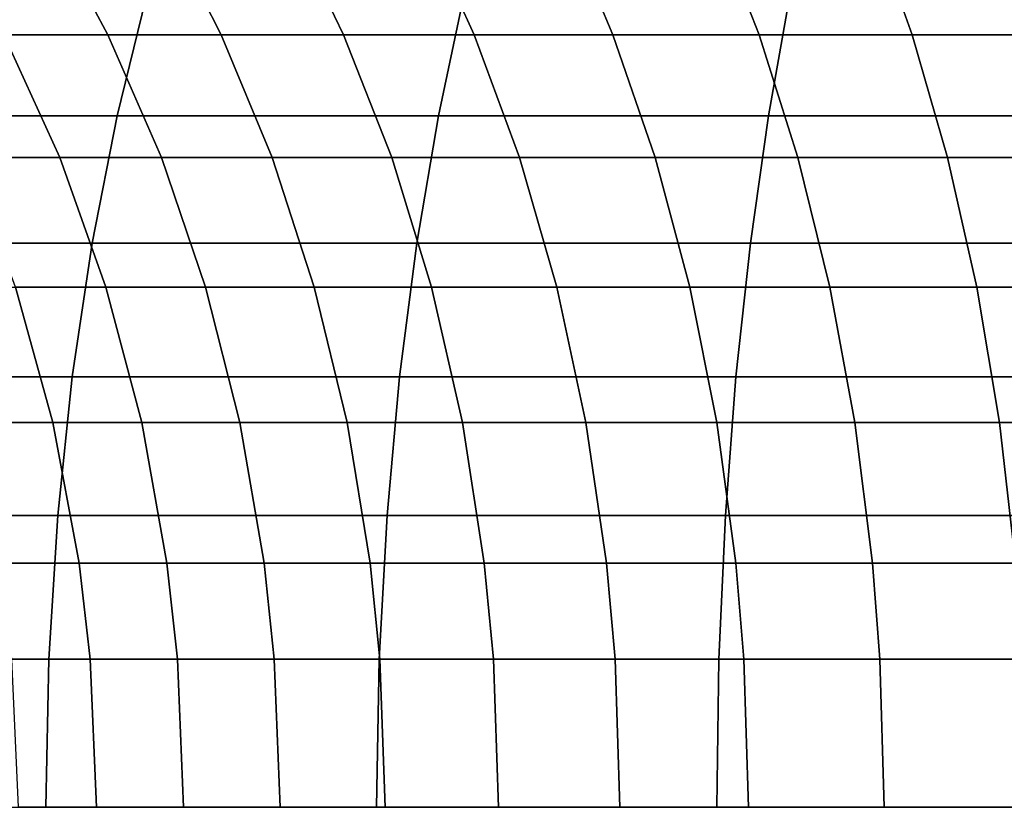
# Model space of a CAD drawing. Extents: x -0.284 to 0.284, y -0.088 to 0.
# Drawn here: x -0.231 to -0.221, y -0.072 to -0.064 of the extents above; entities that cross this region are included whole.
import ezdxf

# ---------------------------------------------------------------- set-up
doc = ezdxf.new("R2010")
doc.units = 0
doc.layers.add('L6_ROHR_FARBE', color=7, linetype='CONTINUOUS')

msp = doc.modelspace()

# ---------------------------------------------------------------- linework, layer by layer
at = {"layer": 'L6_ROHR_FARBE', "color": 253, "invisible_edges": 9}
for points in [[(-0.232113, -0.062573, 0.160798), (-0.230318, -0.063804, 0.159608), (-0.231424, -0.063804, 0.161235), (-0.232113, -0.062573, 0.160798)], [(-0.230318, -0.063804, 0.159608), (-0.232113, -0.062573, 0.160798), (-0.230979, -0.062573, 0.159128), (-0.230318, -0.063804, 0.159608)], [(-0.230979, -0.062573, 0.159128), (-0.229113, -0.063804, 0.158055), (-0.230318, -0.063804, 0.159608), (-0.230979, -0.062573, 0.159128)], [(-0.229113, -0.063804, 0.158055), (-0.230979, -0.062573, 0.159128), (-0.229742, -0.062573, 0.157534), (-0.229113, -0.063804, 0.158055)], [(-0.229742, -0.062573, 0.157534), (-0.227813, -0.063804, 0.15658), (-0.229113, -0.063804, 0.158055), (-0.229742, -0.062573, 0.157534)], [(-0.227813, -0.063804, 0.15658), (-0.229742, -0.062573, 0.157534), (-0.228409, -0.062573, 0.156021), (-0.227813, -0.063804, 0.15658)], [(-0.226983, -0.062573, 0.154595), (-0.227813, -0.063804, 0.15658), (-0.228409, -0.062573, 0.156021), (-0.226983, -0.062573, 0.154595)], [(-0.227813, -0.063804, 0.15658), (-0.226983, -0.062573, 0.154595), (-0.226424, -0.063804, 0.155191), (-0.227813, -0.063804, 0.15658)], [(-0.22547, -0.062573, 0.153262), (-0.226424, -0.063804, 0.155191), (-0.226983, -0.062573, 0.154595), (-0.22547, -0.062573, 0.153262)], [(-0.226424, -0.063804, 0.155191), (-0.22547, -0.062573, 0.153262), (-0.224949, -0.063804, 0.153891), (-0.226424, -0.063804, 0.155191)], [(-0.223876, -0.062573, 0.152025), (-0.224949, -0.063804, 0.153891), (-0.22547, -0.062573, 0.153262), (-0.223876, -0.062573, 0.152025)], [(-0.224949, -0.063804, 0.153891), (-0.223876, -0.062573, 0.152025), (-0.223396, -0.063804, 0.152686), (-0.224949, -0.063804, 0.153891)], [(-0.222206, -0.062573, 0.150891), (-0.223396, -0.063804, 0.152686), (-0.223876, -0.062573, 0.152025), (-0.222206, -0.062573, 0.150891)], [(-0.223396, -0.063804, 0.152686), (-0.222206, -0.062573, 0.150891), (-0.221769, -0.063804, 0.15158), (-0.223396, -0.063804, 0.152686)], [(-0.220471, -0.062573, 0.149865), (-0.221769, -0.063804, 0.15158), (-0.222206, -0.062573, 0.150891), (-0.220471, -0.062573, 0.149865)], [(-0.221769, -0.063804, 0.15158), (-0.220471, -0.062573, 0.149865), (-0.220077, -0.063804, 0.15058), (-0.221769, -0.063804, 0.15158)], [(-0.230221, -0.064667, 0.124431), (-0.23317, -0.063385, 0.126766), (-0.233527, -0.064667, 0.126116), (-0.230221, -0.064667, 0.124431)], [(-0.23317, -0.063385, 0.126766), (-0.230221, -0.064667, 0.124431), (-0.229905, -0.063385, 0.125101), (-0.23317, -0.063385, 0.126766)], [(-0.226805, -0.064667, 0.122952), (-0.229905, -0.063385, 0.125101), (-0.230221, -0.064667, 0.124431), (-0.226805, -0.064667, 0.122952)], [(-0.229905, -0.063385, 0.125101), (-0.226805, -0.064667, 0.122952), (-0.226532, -0.063385, 0.123641), (-0.229905, -0.063385, 0.125101)], [(-0.223296, -0.064667, 0.121688), (-0.226532, -0.063385, 0.123641), (-0.226805, -0.064667, 0.122952), (-0.223296, -0.064667, 0.121688)], [(-0.226532, -0.063385, 0.123641), (-0.223296, -0.064667, 0.121688), (-0.223067, -0.063385, 0.122393), (-0.226532, -0.063385, 0.123641)], [(-0.219723, -0.064667, 0.120651), (-0.223067, -0.063385, 0.122393), (-0.223296, -0.064667, 0.121688), (-0.219723, -0.064667, 0.120651)], [(-0.223067, -0.063385, 0.122393), (-0.219723, -0.064667, 0.120651), (-0.219539, -0.063385, 0.121369), (-0.223067, -0.063385, 0.122393)], [(-0.232424, -0.063804, 0.162927), (-0.23083, -0.065111, 0.161611), (-0.231808, -0.065111, 0.163265), (-0.232424, -0.063804, 0.162927)], [(-0.23083, -0.065111, 0.161611), (-0.232424, -0.063804, 0.162927), (-0.231424, -0.063804, 0.161235), (-0.23083, -0.065111, 0.161611)], [(-0.231424, -0.063804, 0.161235), (-0.22975, -0.065111, 0.160021), (-0.23083, -0.065111, 0.161611), (-0.231424, -0.063804, 0.161235)], [(-0.22975, -0.065111, 0.160021), (-0.231424, -0.063804, 0.161235), (-0.230318, -0.063804, 0.159608), (-0.22975, -0.065111, 0.160021)], [(-0.230318, -0.063804, 0.159608), (-0.228572, -0.065111, 0.158502), (-0.22975, -0.065111, 0.160021), (-0.230318, -0.063804, 0.159608)], [(-0.228572, -0.065111, 0.158502), (-0.230318, -0.063804, 0.159608), (-0.229113, -0.063804, 0.158055), (-0.228572, -0.065111, 0.158502)], [(-0.229113, -0.063804, 0.158055), (-0.227301, -0.065111, 0.157061), (-0.228572, -0.065111, 0.158502), (-0.229113, -0.063804, 0.158055)], [(-0.227301, -0.065111, 0.157061), (-0.229113, -0.063804, 0.158055), (-0.227813, -0.063804, 0.15658), (-0.227301, -0.065111, 0.157061)], [(-0.226424, -0.063804, 0.155191), (-0.227301, -0.065111, 0.157061), (-0.227813, -0.063804, 0.15658), (-0.226424, -0.063804, 0.155191)], [(-0.227301, -0.065111, 0.157061), (-0.226424, -0.063804, 0.155191), (-0.225943, -0.065111, 0.155703), (-0.227301, -0.065111, 0.157061)], [(-0.224949, -0.063804, 0.153891), (-0.225943, -0.065111, 0.155703), (-0.226424, -0.063804, 0.155191), (-0.224949, -0.063804, 0.153891)], [(-0.225943, -0.065111, 0.155703), (-0.224949, -0.063804, 0.153891), (-0.224502, -0.065111, 0.154432), (-0.225943, -0.065111, 0.155703)], [(-0.223396, -0.063804, 0.152686), (-0.224502, -0.065111, 0.154432), (-0.224949, -0.063804, 0.153891), (-0.223396, -0.063804, 0.152686)], [(-0.224502, -0.065111, 0.154432), (-0.223396, -0.063804, 0.152686), (-0.222983, -0.065111, 0.153254), (-0.224502, -0.065111, 0.154432)], [(-0.221769, -0.063804, 0.15158), (-0.222983, -0.065111, 0.153254), (-0.223396, -0.063804, 0.152686), (-0.221769, -0.063804, 0.15158)], [(-0.222983, -0.065111, 0.153254), (-0.221769, -0.063804, 0.15158), (-0.221393, -0.065111, 0.152174), (-0.222983, -0.065111, 0.153254)], [(-0.220077, -0.063804, 0.15058), (-0.221393, -0.065111, 0.152174), (-0.221769, -0.063804, 0.15158), (-0.220077, -0.063804, 0.15058)], [(-0.221393, -0.065111, 0.152174), (-0.220077, -0.063804, 0.15058), (-0.219739, -0.065111, 0.151196), (-0.221393, -0.065111, 0.152174)], [(-0.230486, -0.066021, 0.123868), (-0.233527, -0.064667, 0.126116), (-0.233827, -0.066021, 0.125571), (-0.230486, -0.066021, 0.123868)], [(-0.233527, -0.064667, 0.126116), (-0.230486, -0.066021, 0.123868), (-0.230221, -0.064667, 0.124431), (-0.233527, -0.064667, 0.126116)], [(-0.227034, -0.066021, 0.122373), (-0.230221, -0.064667, 0.124431), (-0.230486, -0.066021, 0.123868), (-0.227034, -0.066021, 0.122373)], [(-0.230221, -0.064667, 0.124431), (-0.227034, -0.066021, 0.122373), (-0.226805, -0.064667, 0.122952), (-0.230221, -0.064667, 0.124431)], [(-0.223488, -0.066021, 0.121096), (-0.226805, -0.064667, 0.122952), (-0.227034, -0.066021, 0.122373), (-0.223488, -0.066021, 0.121096)], [(-0.226805, -0.064667, 0.122952), (-0.223488, -0.066021, 0.121096), (-0.223296, -0.064667, 0.121688), (-0.226805, -0.064667, 0.122952)], [(-0.219878, -0.066021, 0.120048), (-0.223296, -0.064667, 0.121688), (-0.223488, -0.066021, 0.121096), (-0.219878, -0.066021, 0.120048)], [(-0.223296, -0.064667, 0.121688), (-0.219878, -0.066021, 0.120048), (-0.219723, -0.064667, 0.120651), (-0.223296, -0.064667, 0.121688)], [(-0.231808, -0.065111, 0.163265), (-0.23034, -0.066487, 0.161922), (-0.231299, -0.066487, 0.163545), (-0.231808, -0.065111, 0.163265)], [(-0.23034, -0.066487, 0.161922), (-0.231808, -0.065111, 0.163265), (-0.23083, -0.065111, 0.161611), (-0.23034, -0.066487, 0.161922)], [(-0.23083, -0.065111, 0.161611), (-0.22928, -0.066487, 0.160362), (-0.23034, -0.066487, 0.161922), (-0.23083, -0.065111, 0.161611)], [(-0.22928, -0.066487, 0.160362), (-0.23083, -0.065111, 0.161611), (-0.22975, -0.065111, 0.160021), (-0.22928, -0.066487, 0.160362)], [(-0.22975, -0.065111, 0.160021), (-0.228124, -0.066487, 0.158873), (-0.22928, -0.066487, 0.160362), (-0.22975, -0.065111, 0.160021)], [(-0.228124, -0.066487, 0.158873), (-0.22975, -0.065111, 0.160021), (-0.228572, -0.065111, 0.158502), (-0.228124, -0.066487, 0.158873)], [(-0.228572, -0.065111, 0.158502), (-0.226878, -0.066487, 0.157459), (-0.228124, -0.066487, 0.158873), (-0.228572, -0.065111, 0.158502)], [(-0.226878, -0.066487, 0.157459), (-0.228572, -0.065111, 0.158502), (-0.227301, -0.065111, 0.157061), (-0.226878, -0.066487, 0.157459)], [(-0.225943, -0.065111, 0.155703), (-0.226878, -0.066487, 0.157459), (-0.227301, -0.065111, 0.157061), (-0.225943, -0.065111, 0.155703)], [(-0.226878, -0.066487, 0.157459), (-0.225943, -0.065111, 0.155703), (-0.225545, -0.066487, 0.156126), (-0.226878, -0.066487, 0.157459)], [(-0.224502, -0.065111, 0.154432), (-0.225545, -0.066487, 0.156126), (-0.225943, -0.065111, 0.155703), (-0.224502, -0.065111, 0.154432)], [(-0.225545, -0.066487, 0.156126), (-0.224502, -0.065111, 0.154432), (-0.224131, -0.066487, 0.15488), (-0.225545, -0.066487, 0.156126)], [(-0.222983, -0.065111, 0.153254), (-0.224131, -0.066487, 0.15488), (-0.224502, -0.065111, 0.154432), (-0.222983, -0.065111, 0.153254)], [(-0.224131, -0.066487, 0.15488), (-0.222983, -0.065111, 0.153254), (-0.222642, -0.066487, 0.153724), (-0.224131, -0.066487, 0.15488)], [(-0.221393, -0.065111, 0.152174), (-0.222642, -0.066487, 0.153724), (-0.222983, -0.065111, 0.153254), (-0.221393, -0.065111, 0.152174)], [(-0.222642, -0.066487, 0.153724), (-0.221393, -0.065111, 0.152174), (-0.221082, -0.066487, 0.152664), (-0.222642, -0.066487, 0.153724)], [(-0.219739, -0.065111, 0.151196), (-0.221082, -0.066487, 0.152664), (-0.221393, -0.065111, 0.152174), (-0.219739, -0.065111, 0.151196)], [(-0.221082, -0.066487, 0.152664), (-0.219739, -0.065111, 0.151196), (-0.219459, -0.066487, 0.151705), (-0.221082, -0.066487, 0.152664)], [(-0.230697, -0.067441, 0.123419), (-0.233827, -0.066021, 0.125571), (-0.234066, -0.067441, 0.125136), (-0.230697, -0.067441, 0.123419)], [(-0.233827, -0.066021, 0.125571), (-0.230697, -0.067441, 0.123419), (-0.230486, -0.066021, 0.123868), (-0.233827, -0.066021, 0.125571)], [(-0.227217, -0.067441, 0.121912), (-0.230486, -0.066021, 0.123868), (-0.230697, -0.067441, 0.123419), (-0.227217, -0.067441, 0.121912)], [(-0.230486, -0.066021, 0.123868), (-0.227217, -0.067441, 0.121912), (-0.227034, -0.066021, 0.122373), (-0.230486, -0.066021, 0.123868)], [(-0.223641, -0.067441, 0.120624), (-0.227034, -0.066021, 0.122373), (-0.227217, -0.067441, 0.121912), (-0.223641, -0.067441, 0.120624)], [(-0.227034, -0.066021, 0.122373), (-0.223641, -0.067441, 0.120624), (-0.223488, -0.066021, 0.121096), (-0.227034, -0.066021, 0.122373)], [(-0.220001, -0.067441, 0.119568), (-0.223488, -0.066021, 0.121096), (-0.223641, -0.067441, 0.120624), (-0.220001, -0.067441, 0.119568)], [(-0.223488, -0.066021, 0.121096), (-0.220001, -0.067441, 0.119568), (-0.219878, -0.066021, 0.120048), (-0.223488, -0.066021, 0.121096)], [(-0.232155, -0.066487, 0.165224), (-0.230902, -0.067927, 0.163763), (-0.231745, -0.067927, 0.165416), (-0.232155, -0.066487, 0.165224)], [(-0.230902, -0.067927, 0.163763), (-0.232155, -0.066487, 0.165224), (-0.231299, -0.066487, 0.163545), (-0.230902, -0.067927, 0.163763)], [(-0.231299, -0.066487, 0.163545), (-0.229958, -0.067927, 0.162165), (-0.230902, -0.067927, 0.163763), (-0.231299, -0.066487, 0.163545)], [(-0.229958, -0.067927, 0.162165), (-0.231299, -0.066487, 0.163545), (-0.23034, -0.066487, 0.161922), (-0.229958, -0.067927, 0.162165)], [(-0.23034, -0.066487, 0.161922), (-0.228914, -0.067927, 0.160628), (-0.229958, -0.067927, 0.162165), (-0.23034, -0.066487, 0.161922)], [(-0.228914, -0.067927, 0.160628), (-0.23034, -0.066487, 0.161922), (-0.22928, -0.066487, 0.160362), (-0.228914, -0.067927, 0.160628)], [(-0.22928, -0.066487, 0.160362), (-0.227776, -0.067927, 0.159161), (-0.228914, -0.067927, 0.160628), (-0.22928, -0.066487, 0.160362)], [(-0.227776, -0.067927, 0.159161), (-0.22928, -0.066487, 0.160362), (-0.228124, -0.066487, 0.158873), (-0.227776, -0.067927, 0.159161)], [(-0.228124, -0.066487, 0.158873), (-0.226548, -0.067927, 0.157768), (-0.227776, -0.067927, 0.159161), (-0.228124, -0.066487, 0.158873)], [(-0.226548, -0.067927, 0.157768), (-0.228124, -0.066487, 0.158873), (-0.226878, -0.066487, 0.157459), (-0.226548, -0.067927, 0.157768)], [(-0.225545, -0.066487, 0.156126), (-0.226548, -0.067927, 0.157768), (-0.226878, -0.066487, 0.157459), (-0.225545, -0.066487, 0.156126)], [(-0.226548, -0.067927, 0.157768), (-0.225545, -0.066487, 0.156126), (-0.225236, -0.067927, 0.156456), (-0.226548, -0.067927, 0.157768)], [(-0.224131, -0.066487, 0.15488), (-0.225236, -0.067927, 0.156456), (-0.225545, -0.066487, 0.156126), (-0.224131, -0.066487, 0.15488)], [(-0.225236, -0.067927, 0.156456), (-0.224131, -0.066487, 0.15488), (-0.223843, -0.067927, 0.155228), (-0.225236, -0.067927, 0.156456)], [(-0.222642, -0.066487, 0.153724), (-0.223843, -0.067927, 0.155228), (-0.224131, -0.066487, 0.15488), (-0.222642, -0.066487, 0.153724)], [(-0.223843, -0.067927, 0.155228), (-0.222642, -0.066487, 0.153724), (-0.222376, -0.067927, 0.15409), (-0.223843, -0.067927, 0.155228)], [(-0.221082, -0.066487, 0.152664), (-0.222376, -0.067927, 0.15409), (-0.222642, -0.066487, 0.153724), (-0.221082, -0.066487, 0.152664)], [(-0.222376, -0.067927, 0.15409), (-0.221082, -0.066487, 0.152664), (-0.220839, -0.067927, 0.153046), (-0.222376, -0.067927, 0.15409)], [(-0.219459, -0.066487, 0.151705), (-0.220839, -0.067927, 0.153046), (-0.221082, -0.066487, 0.152664), (-0.219459, -0.066487, 0.151705)], [(-0.220839, -0.067927, 0.153046), (-0.219459, -0.066487, 0.151705), (-0.219241, -0.067927, 0.152102), (-0.220839, -0.067927, 0.153046)], [(-0.230852, -0.068918, 0.123091), (-0.234066, -0.067441, 0.125136), (-0.234241, -0.068918, 0.124818), (-0.230852, -0.068918, 0.123091)], [(-0.234066, -0.067441, 0.125136), (-0.230852, -0.068918, 0.123091), (-0.230697, -0.067441, 0.123419), (-0.234066, -0.067441, 0.125136)], [(-0.227351, -0.068918, 0.121574), (-0.230697, -0.067441, 0.123419), (-0.230852, -0.068918, 0.123091), (-0.227351, -0.068918, 0.121574)], [(-0.230697, -0.067441, 0.123419), (-0.227351, -0.068918, 0.121574), (-0.227217, -0.067441, 0.121912), (-0.230697, -0.067441, 0.123419)], [(-0.223753, -0.068918, 0.120279), (-0.227217, -0.067441, 0.121912), (-0.227351, -0.068918, 0.121574), (-0.223753, -0.068918, 0.120279)], [(-0.227217, -0.067441, 0.121912), (-0.223753, -0.068918, 0.120279), (-0.223641, -0.067441, 0.120624), (-0.227217, -0.067441, 0.121912)], [(-0.220092, -0.068918, 0.119216), (-0.223641, -0.067441, 0.120624), (-0.223753, -0.068918, 0.120279), (-0.220092, -0.068918, 0.119216)], [(-0.223641, -0.067441, 0.120624), (-0.220092, -0.068918, 0.119216), (-0.220001, -0.067441, 0.119568), (-0.223641, -0.067441, 0.120624)], [(-0.231745, -0.067927, 0.165416), (-0.230624, -0.069422, 0.163916), (-0.231458, -0.069422, 0.165552), (-0.231745, -0.067927, 0.165416)], [(-0.230624, -0.069422, 0.163916), (-0.231745, -0.067927, 0.165416), (-0.230902, -0.067927, 0.163763), (-0.230624, -0.069422, 0.163916)], [(-0.230902, -0.067927, 0.163763), (-0.22969, -0.069422, 0.162335), (-0.230624, -0.069422, 0.163916), (-0.230902, -0.067927, 0.163763)], [(-0.22969, -0.069422, 0.162335), (-0.230902, -0.067927, 0.163763), (-0.229958, -0.067927, 0.162165), (-0.22969, -0.069422, 0.162335)], [(-0.229958, -0.067927, 0.162165), (-0.228657, -0.069422, 0.160815), (-0.22969, -0.069422, 0.162335), (-0.229958, -0.067927, 0.162165)], [(-0.228657, -0.069422, 0.160815), (-0.229958, -0.067927, 0.162165), (-0.228914, -0.067927, 0.160628), (-0.228657, -0.069422, 0.160815)], [(-0.228914, -0.067927, 0.160628), (-0.227531, -0.069422, 0.159363), (-0.228657, -0.069422, 0.160815), (-0.228914, -0.067927, 0.160628)], [(-0.227531, -0.069422, 0.159363), (-0.228914, -0.067927, 0.160628), (-0.227776, -0.067927, 0.159161), (-0.227531, -0.069422, 0.159363)], [(-0.227776, -0.067927, 0.159161), (-0.226317, -0.069422, 0.157986), (-0.227531, -0.069422, 0.159363), (-0.227776, -0.067927, 0.159161)], [(-0.226317, -0.069422, 0.157986), (-0.227776, -0.067927, 0.159161), (-0.226548, -0.067927, 0.157768), (-0.226317, -0.069422, 0.157986)], [(-0.225236, -0.067927, 0.156456), (-0.226317, -0.069422, 0.157986), (-0.226548, -0.067927, 0.157768), (-0.225236, -0.067927, 0.156456)], [(-0.226317, -0.069422, 0.157986), (-0.225236, -0.067927, 0.156456), (-0.225018, -0.069422, 0.156687), (-0.226317, -0.069422, 0.157986)], [(-0.223843, -0.067927, 0.155228), (-0.225018, -0.069422, 0.156687), (-0.225236, -0.067927, 0.156456), (-0.223843, -0.067927, 0.155228)], [(-0.225018, -0.069422, 0.156687), (-0.223843, -0.067927, 0.155228), (-0.223641, -0.069422, 0.155473), (-0.225018, -0.069422, 0.156687)], [(-0.222376, -0.067927, 0.15409), (-0.223641, -0.069422, 0.155473), (-0.223843, -0.067927, 0.155228), (-0.222376, -0.067927, 0.15409)], [(-0.223641, -0.069422, 0.155473), (-0.222376, -0.067927, 0.15409), (-0.222189, -0.069422, 0.154347), (-0.223641, -0.069422, 0.155473)], [(-0.220839, -0.067927, 0.153046), (-0.222189, -0.069422, 0.154347), (-0.222376, -0.067927, 0.15409), (-0.220839, -0.067927, 0.153046)], [(-0.222189, -0.069422, 0.154347), (-0.220839, -0.067927, 0.153046), (-0.220669, -0.069422, 0.153314), (-0.222189, -0.069422, 0.154347)], [(-0.219241, -0.067927, 0.152102), (-0.220669, -0.069422, 0.153314), (-0.220839, -0.067927, 0.153046), (-0.219241, -0.067927, 0.152102)], [(-0.230947, -0.070446, 0.122889), (-0.234241, -0.068918, 0.124818), (-0.234348, -0.070446, 0.124622), (-0.230947, -0.070446, 0.122889)], [(-0.234241, -0.068918, 0.124818), (-0.230947, -0.070446, 0.122889), (-0.230852, -0.068918, 0.123091), (-0.234241, -0.068918, 0.124818)], [(-0.227433, -0.070446, 0.121367), (-0.230852, -0.068918, 0.123091), (-0.230947, -0.070446, 0.122889), (-0.227433, -0.070446, 0.121367)], [(-0.230852, -0.068918, 0.123091), (-0.227433, -0.070446, 0.121367), (-0.227351, -0.068918, 0.121574), (-0.230852, -0.068918, 0.123091)], [(-0.223822, -0.070446, 0.120067), (-0.227351, -0.068918, 0.121574), (-0.227433, -0.070446, 0.121367), (-0.223822, -0.070446, 0.120067)], [(-0.227351, -0.068918, 0.121574), (-0.223822, -0.070446, 0.120067), (-0.223753, -0.068918, 0.120279), (-0.227351, -0.068918, 0.121574)], [(-0.220147, -0.070446, 0.119), (-0.223753, -0.068918, 0.120279), (-0.223822, -0.070446, 0.120067), (-0.220147, -0.070446, 0.119)], [(-0.223753, -0.068918, 0.120279), (-0.220147, -0.070446, 0.119), (-0.220092, -0.068918, 0.119216), (-0.223753, -0.068918, 0.120279)], [(-0.231458, -0.069422, 0.165552), (-0.230508, -0.070446, 0.16398), (-0.231338, -0.070446, 0.165608), (-0.231458, -0.069422, 0.165552)], [(-0.230508, -0.070446, 0.16398), (-0.231458, -0.069422, 0.165552), (-0.230624, -0.069422, 0.163916), (-0.230508, -0.070446, 0.16398)], [(-0.230624, -0.069422, 0.163916), (-0.229578, -0.070446, 0.162406), (-0.230508, -0.070446, 0.16398), (-0.230624, -0.069422, 0.163916)], [(-0.229578, -0.070446, 0.162406), (-0.230624, -0.069422, 0.163916), (-0.22969, -0.069422, 0.162335), (-0.229578, -0.070446, 0.162406)], [(-0.22969, -0.069422, 0.162335), (-0.22855, -0.070446, 0.160893), (-0.229578, -0.070446, 0.162406), (-0.22969, -0.069422, 0.162335)], [(-0.22855, -0.070446, 0.160893), (-0.22969, -0.069422, 0.162335), (-0.228657, -0.069422, 0.160815), (-0.22855, -0.070446, 0.160893)], [(-0.228657, -0.069422, 0.160815), (-0.227429, -0.070446, 0.159448), (-0.22855, -0.070446, 0.160893), (-0.228657, -0.069422, 0.160815)], [(-0.227429, -0.070446, 0.159448), (-0.228657, -0.069422, 0.160815), (-0.227531, -0.069422, 0.159363), (-0.227429, -0.070446, 0.159448)], [(-0.227531, -0.069422, 0.159363), (-0.22622, -0.070446, 0.158077), (-0.227429, -0.070446, 0.159448), (-0.227531, -0.069422, 0.159363)], [(-0.22622, -0.070446, 0.158077), (-0.227531, -0.069422, 0.159363), (-0.226317, -0.069422, 0.157986), (-0.22622, -0.070446, 0.158077)], [(-0.225018, -0.069422, 0.156687), (-0.22622, -0.070446, 0.158077), (-0.226317, -0.069422, 0.157986), (-0.225018, -0.069422, 0.156687)], [(-0.22622, -0.070446, 0.158077), (-0.225018, -0.069422, 0.156687), (-0.224927, -0.070446, 0.156784), (-0.22622, -0.070446, 0.158077)], [(-0.223641, -0.069422, 0.155473), (-0.224927, -0.070446, 0.156784), (-0.225018, -0.069422, 0.156687), (-0.223641, -0.069422, 0.155473)], [(-0.224927, -0.070446, 0.156784), (-0.223641, -0.069422, 0.155473), (-0.223556, -0.070446, 0.155575), (-0.224927, -0.070446, 0.156784)], [(-0.222189, -0.069422, 0.154347), (-0.223556, -0.070446, 0.155575), (-0.223641, -0.069422, 0.155473), (-0.222189, -0.069422, 0.154347)], [(-0.223556, -0.070446, 0.155575), (-0.222189, -0.069422, 0.154347), (-0.222111, -0.070446, 0.154454), (-0.223556, -0.070446, 0.155575)], [(-0.220669, -0.069422, 0.153314), (-0.222111, -0.070446, 0.154454), (-0.222189, -0.069422, 0.154347), (-0.220669, -0.069422, 0.153314)], [(-0.222111, -0.070446, 0.154454), (-0.220669, -0.069422, 0.153314), (-0.220598, -0.070446, 0.153426), (-0.222111, -0.070446, 0.154454)], [(-0.230979, -0.072018, 0.12282), (-0.234348, -0.070446, 0.124622), (-0.234385, -0.072018, 0.124556), (-0.230979, -0.072018, 0.12282)], [(-0.234348, -0.070446, 0.124622), (-0.230979, -0.072018, 0.12282), (-0.230947, -0.070446, 0.122889), (-0.234348, -0.070446, 0.124622)], [(-0.231338, -0.070446, 0.165608), (-0.230441, -0.072018, 0.164017), (-0.231269, -0.072018, 0.165641), (-0.231338, -0.070446, 0.165608)], [(-0.230441, -0.072018, 0.164017), (-0.231338, -0.070446, 0.165608), (-0.230508, -0.070446, 0.16398), (-0.230441, -0.072018, 0.164017)], [(-0.227461, -0.072018, 0.121296), (-0.230947, -0.070446, 0.122889), (-0.230979, -0.072018, 0.12282), (-0.227461, -0.072018, 0.121296)], [(-0.230947, -0.070446, 0.122889), (-0.227461, -0.072018, 0.121296), (-0.227433, -0.070446, 0.121367), (-0.230947, -0.070446, 0.122889)], [(-0.230508, -0.070446, 0.16398), (-0.229513, -0.072018, 0.162447), (-0.230441, -0.072018, 0.164017), (-0.230508, -0.070446, 0.16398)], [(-0.229513, -0.072018, 0.162447), (-0.230508, -0.070446, 0.16398), (-0.229578, -0.070446, 0.162406), (-0.229513, -0.072018, 0.162447)], [(-0.229578, -0.070446, 0.162406), (-0.228488, -0.072018, 0.160938), (-0.229513, -0.072018, 0.162447), (-0.229578, -0.070446, 0.162406)], [(-0.228488, -0.072018, 0.160938), (-0.229578, -0.070446, 0.162406), (-0.22855, -0.070446, 0.160893), (-0.228488, -0.072018, 0.160938)], [(-0.22855, -0.070446, 0.160893), (-0.22737, -0.072018, 0.159497), (-0.228488, -0.072018, 0.160938), (-0.22855, -0.070446, 0.160893)], [(-0.22737, -0.072018, 0.159497), (-0.22855, -0.070446, 0.160893), (-0.227429, -0.070446, 0.159448), (-0.22737, -0.072018, 0.159497)], [(-0.223846, -0.072018, 0.119994), (-0.227433, -0.070446, 0.121367), (-0.227461, -0.072018, 0.121296), (-0.223846, -0.072018, 0.119994)], [(-0.227433, -0.070446, 0.121367), (-0.223846, -0.072018, 0.119994), (-0.223822, -0.070446, 0.120067), (-0.227433, -0.070446, 0.121367)], [(-0.227429, -0.070446, 0.159448), (-0.226164, -0.072018, 0.158129), (-0.22737, -0.072018, 0.159497), (-0.227429, -0.070446, 0.159448)], [(-0.226164, -0.072018, 0.158129), (-0.227429, -0.070446, 0.159448), (-0.22622, -0.070446, 0.158077), (-0.226164, -0.072018, 0.158129)], [(-0.224927, -0.070446, 0.156784), (-0.226164, -0.072018, 0.158129), (-0.22622, -0.070446, 0.158077), (-0.224927, -0.070446, 0.156784)], [(-0.226164, -0.072018, 0.158129), (-0.224927, -0.070446, 0.156784), (-0.224875, -0.072018, 0.15684), (-0.226164, -0.072018, 0.158129)], [(-0.223556, -0.070446, 0.155575), (-0.224875, -0.072018, 0.15684), (-0.224927, -0.070446, 0.156784), (-0.223556, -0.070446, 0.155575)], [(-0.224875, -0.072018, 0.15684), (-0.223556, -0.070446, 0.155575), (-0.223507, -0.072018, 0.155634), (-0.224875, -0.072018, 0.15684)], [(-0.220166, -0.072018, 0.118926), (-0.223822, -0.070446, 0.120067), (-0.223846, -0.072018, 0.119994), (-0.220166, -0.072018, 0.118926)], [(-0.223822, -0.070446, 0.120067), (-0.220166, -0.072018, 0.118926), (-0.220147, -0.070446, 0.119), (-0.223822, -0.070446, 0.120067)], [(-0.222111, -0.070446, 0.154454), (-0.223507, -0.072018, 0.155634), (-0.223556, -0.070446, 0.155575), (-0.222111, -0.070446, 0.154454)], [(-0.223507, -0.072018, 0.155634), (-0.222111, -0.070446, 0.154454), (-0.222066, -0.072018, 0.154516), (-0.223507, -0.072018, 0.155634)], [(-0.220598, -0.070446, 0.153426), (-0.222066, -0.072018, 0.154516), (-0.222111, -0.070446, 0.154454), (-0.220598, -0.070446, 0.153426)], [(-0.222066, -0.072018, 0.154516), (-0.220598, -0.070446, 0.153426), (-0.220557, -0.072018, 0.153491), (-0.222066, -0.072018, 0.154516)]]:
    msp.add_3dface(points, dxfattribs=at)

doc.saveas('drawing.dxf')
